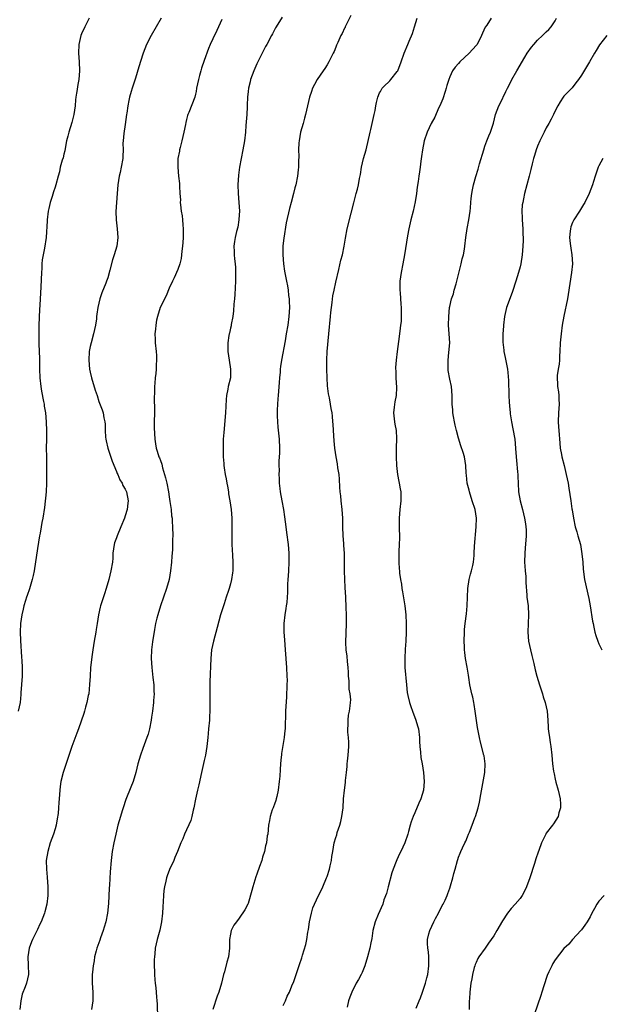
# Model space of a CAD drawing. Units: inches. Extents: x 2619000 to 2622000, y 1479000 to 1482000.
# Drawn here: x 2620887 to 2621019, y 1481448 to 1481673 of the extents above; entities that cross this region are included whole.
import ezdxf

# ---------------------------------------------------------------- set-up
doc = ezdxf.new("R2010")
doc.units = ezdxf.units.IN
doc.header["$MEASUREMENT"] = 0
doc.layers.add('LD26191479_10ft', color=91, linetype='Continuous')

msp = doc.modelspace()

# ---------------------------------------------------------------- linework, layer by layer
at = {"layer": 'LD26191479_10ft'}
for points, elevation in [([(2620962.44, 1481673.56), (2620961.28, 1481671.28), (2620961.15, 1481671), (2620961.12, 1481670.88), (2620961, 1481670.67), (2620960.49, 1481669.51), (2620960.18, 1481669), (2620959.45, 1481667.45), (2620959.19, 1481666.81), (2620959, 1481666.4), (2620958.61, 1481665.39), (2620958.43, 1481665), (2620957.81, 1481663.81), (2620957.41, 1481663), (2620957, 1481662.37), (2620956.49, 1481661.51), (2620956.1, 1481661), (2620954.74, 1481659), (2620954.17, 1481657.83), (2620953.72, 1481657), (2620953.45, 1481656.27), (2620952.98, 1481655), (2620952.08, 1481651), (2620951.84, 1481650.16), (2620951.54, 1481649), (2620950.97, 1481647), (2620950.62, 1481645), (2620950.59, 1481644.59), (2620950.52, 1481643), (2620950.56, 1481641.44), (2620950.5, 1481640.5), (2620950.5, 1481639), (2620950.43, 1481638.43), (2620950.3, 1481637), (2620949.89, 1481635), (2620949.69, 1481634.31), (2620949.35, 1481633), (2620948.79, 1481631), (2620948.42, 1481629.58), (2620947.7, 1481626.3), (2620947.14, 1481622.86), (2620946.94, 1481621.06), (2620946.91, 1481619), (2620947.1, 1481617), (2620947.32, 1481615.32), (2620947.73, 1481613), (2620947.96, 1481611.96), (2620948.11, 1481611), (2620948.24, 1481609.76), (2620948.36, 1481609), (2620948.39, 1481608.39), (2620948.41, 1481607), (2620948.28, 1481605), (2620948.03, 1481603), (2620947.72, 1481601), (2620947.46, 1481599.46), (2620946.65, 1481595), (2620946.41, 1481593.59), (2620946.35, 1481593), (2620946.29, 1481592.29), (2620946.15, 1481591), (2620946.06, 1481589.94), (2620945.84, 1481587), (2620945.8, 1481586.2), (2620945.7, 1481585), (2620945.63, 1481583.63), (2620945.63, 1481583), (2620945.67, 1481582.33), (2620945.68, 1481581), (2620945.77, 1481579.77), (2620946.08, 1481577), (2620946.15, 1481575), (2620946.13, 1481573.87), (2620946.04, 1481572.04), (2620946.04, 1481571), (2620946.07, 1481569.93), (2620946.04, 1481569), (2620946.06, 1481568.06), (2620946.12, 1481567), (2620946.25, 1481565.75), (2620946.32, 1481565), (2620946.66, 1481563), (2620947.04, 1481561), (2620947.3, 1481559.31), (2620947.58, 1481557), (2620947.75, 1481555.75), (2620948.17, 1481553), (2620948.33, 1481551), (2620948.31, 1481549), (2620948.18, 1481547), (2620948.14, 1481545.86), (2620948.06, 1481545), (2620947.99, 1481543.99), (2620947.96, 1481542.04), (2620947.91, 1481541), (2620947.8, 1481539.8), (2620947.7, 1481539), (2620947.59, 1481538.41), (2620947.38, 1481537), (2620947.16, 1481535), (2620947.17, 1481533), (2620947.27, 1481531.27), (2620947.42, 1481529), (2620947.78, 1481525), (2620947.87, 1481523), (2620947.88, 1481522.12), (2620947.86, 1481521), (2620947.75, 1481518.25), (2620947.56, 1481515), (2620947.55, 1481514.45), (2620947.42, 1481511.42), (2620947.42, 1481511), (2620947.39, 1481510.61), (2620947.22, 1481509), (2620946.64, 1481505.36), (2620946.6, 1481505), (2620946.58, 1481504.58), (2620946.41, 1481503), (2620946.3, 1481501.7), (2620946.23, 1481500.23), (2620946.12, 1481499), (2620945.88, 1481497), (2620945.53, 1481495.53), (2620945.43, 1481495), (2620945.34, 1481494.66), (2620945, 1481493.8), (2620944.8, 1481493.2), (2620944.71, 1481493), (2620944.53, 1481492.53), (2620944.04, 1481491), (2620943.91, 1481490.09), (2620943.69, 1481489), (2620943.48, 1481487), (2620943.39, 1481486.61), (2620943.17, 1481485), (2620943, 1481484.3), (2620942.71, 1481483), (2620942.27, 1481481.73), (2620942.11, 1481481), (2620941.64, 1481479.64), (2620941, 1481477.88), (2620940.75, 1481477.25), (2620940.05, 1481475), (2620939.86, 1481474.14), (2620939, 1481471.21), (2620938.92, 1481471), (2620938.3, 1481469.7), (2620937, 1481467.8), (2620936.34, 1481467), (2620935.78, 1481466.22), (2620935.15, 1481465), (2620935, 1481464.22), (2620934.8, 1481463), (2620934.78, 1481461), (2620934.56, 1481459), (2620934.19, 1481457.81), (2620933.62, 1481455.62), (2620933.41, 1481455), (2620932.94, 1481453), (2620932.33, 1481451), (2620931.94, 1481450.06), (2620930.98, 1481447)], 9840), ([(2620902.79, 1481673), (2620901.78, 1481671), (2620901, 1481669.38), (2620900.85, 1481669), (2620900.39, 1481667), (2620900.31, 1481665), (2620900.46, 1481663), (2620900.56, 1481661), (2620900.4, 1481659), (2620900.16, 1481657.84), (2620899.95, 1481656.27), (2620899.9, 1481655.9), (2620899.73, 1481655), (2620899.65, 1481654.35), (2620899.55, 1481653), (2620899.29, 1481651), (2620898.83, 1481649.17), (2620898.13, 1481647), (2620897.91, 1481646.09), (2620897.62, 1481645), (2620897.28, 1481643.28), (2620897.22, 1481642.78), (2620897, 1481641.97), (2620896.82, 1481641.18), (2620896.62, 1481640.62), (2620896.19, 1481639), (2620896.01, 1481637.99), (2620895.71, 1481637), (2620895.2, 1481635), (2620895, 1481634.47), (2620894.63, 1481633.37), (2620894.34, 1481632.34), (2620893.87, 1481631), (2620893.58, 1481629.58), (2620893.43, 1481629), (2620893.19, 1481627), (2620893.19, 1481626.81), (2620892.96, 1481623), (2620892.57, 1481620.57), (2620892.25, 1481619), (2620892.09, 1481617.91), (2620892, 1481617), (2620891.95, 1481615.95), (2620891.89, 1481615), (2620891.77, 1481611.77), (2620891.53, 1481607.53), (2620891.46, 1481606.54), (2620891.33, 1481603), (2620891.29, 1481601), (2620891.3, 1481598.7), (2620891.41, 1481595.41), (2620891.43, 1481593), (2620891.5, 1481591), (2620891.75, 1481589), (2620891.94, 1481587.94), (2620892.39, 1481585.61), (2620892.49, 1481585), (2620892.53, 1481584.53), (2620892.78, 1481583), (2620892.99, 1481581), (2620893.08, 1481578.92), (2620893.06, 1481577), (2620893, 1481575), (2620893.01, 1481573.01), (2620893.05, 1481571), (2620893.08, 1481569), (2620893.06, 1481567), (2620892.95, 1481565), (2620892.59, 1481561.41), (2620892.21, 1481559), (2620891.95, 1481558.05), (2620891.81, 1481557), (2620891.58, 1481555.58), (2620891.46, 1481555), (2620891, 1481552.11), (2620890.23, 1481547), (2620890.02, 1481545.98), (2620889.78, 1481545), (2620889.13, 1481542.87), (2620888.62, 1481541.38), (2620888.48, 1481541), (2620888.23, 1481540.23), (2620887.88, 1481539), (2620887.72, 1481538.28), (2620887.39, 1481537), (2620887.08, 1481535), (2620887.03, 1481533), (2620887.14, 1481531.14), (2620887.31, 1481527.31), (2620887.4, 1481526.6), (2620887.47, 1481525), (2620887.47, 1481523.47), (2620887.51, 1481523), (2620887.22, 1481519.22), (2620887.17, 1481518.83), (2620887.01, 1481517), (2620886.55, 1481515)], 9880), ([(2620919.15, 1481673), (2620916.93, 1481669.07), (2620915.88, 1481667), (2620915.07, 1481665), (2620915, 1481664.77), (2620914.09, 1481661.91), (2620913.33, 1481659.33), (2620912.6, 1481657), (2620912.38, 1481656.27), (2620912, 1481655), (2620911.79, 1481654.21), (2620911.56, 1481653), (2620911.35, 1481651.35), (2620911.29, 1481651), (2620911, 1481648.72), (2620910.67, 1481646.67), (2620910.51, 1481645), (2620910.48, 1481644.48), (2620910.51, 1481643), (2620910.48, 1481641.52), (2620910.45, 1481641), (2620910.09, 1481639), (2620909.84, 1481637.84), (2620909.62, 1481637), (2620909.29, 1481635), (2620909.12, 1481633), (2620908.88, 1481628.88), (2620908.91, 1481627), (2620909.14, 1481625), (2620909.3, 1481623), (2620909.06, 1481621), (2620908.48, 1481619), (2620908.12, 1481617.88), (2620907.51, 1481615.51), (2620907, 1481613.79), (2620906.74, 1481613), (2620906.57, 1481612.57), (2620905.65, 1481610.35), (2620905.2, 1481609), (2620904.75, 1481607), (2620904.51, 1481605.49), (2620904.48, 1481605), (2620904.43, 1481604.43), (2620904.21, 1481603), (2620903.78, 1481601), (2620903.19, 1481599), (2620903, 1481598.17), (2620902.76, 1481597), (2620902.69, 1481595), (2620902.88, 1481593), (2620903, 1481592.3), (2620903.28, 1481591), (2620904.16, 1481588.16), (2620904.58, 1481587), (2620905, 1481585.64), (2620905.71, 1481583.71), (2620905.93, 1481583), (2620906.1, 1481581.9), (2620906.34, 1481581), (2620906.43, 1481580.43), (2620906.45, 1481579), (2620906.52, 1481577.48), (2620906.59, 1481577), (2620906.67, 1481576.67), (2620907.01, 1481575), (2620908, 1481572), (2620909, 1481569.67), (2620909.19, 1481569.19), (2620909.29, 1481569), (2620909.77, 1481567.77), (2620910.28, 1481567), (2620910.47, 1481566.47), (2620911, 1481565.62), (2620911.28, 1481565), (2620911.63, 1481563), (2620911.55, 1481562.45), (2620911.41, 1481561), (2620911, 1481559.52), (2620910.81, 1481559), (2620909.97, 1481557), (2620909.15, 1481555), (2620909, 1481554.54), (2620908.58, 1481553.41), (2620908.48, 1481553), (2620908.19, 1481551), (2620908.13, 1481549.87), (2620908.06, 1481549), (2620907.74, 1481547), (2620907.22, 1481545), (2620906.65, 1481543), (2620906.26, 1481541.74), (2620905.33, 1481539), (2620905.26, 1481538.74), (2620904.89, 1481537), (2620904.61, 1481535), (2620904.36, 1481533.64), (2620904.28, 1481533), (2620903.91, 1481531), (2620903.59, 1481529), (2620903.38, 1481527.38), (2620903.28, 1481526.72), (2620903.11, 1481525), (2620902.97, 1481523), (2620902.88, 1481521.12), (2620902.68, 1481519), (2620902.58, 1481518.58), (2620902.27, 1481517), (2620901.96, 1481515.96), (2620901.7, 1481515), (2620901.53, 1481514.47), (2620900.35, 1481511), (2620899.99, 1481510.01), (2620898.83, 1481507), (2620897.34, 1481502.66), (2620896.81, 1481501), (2620896.31, 1481499), (2620896.14, 1481497.86), (2620896.05, 1481497), (2620896.02, 1481496.02), (2620895.93, 1481495), (2620895.84, 1481494.16), (2620895.81, 1481493), (2620895.68, 1481491.68), (2620895.49, 1481490.51), (2620895.21, 1481489), (2620895, 1481488.23), (2620894.62, 1481487), (2620893.91, 1481485), (2620893.31, 1481483), (2620893, 1481481), (2620893.01, 1481479), (2620893.16, 1481477.16), (2620893.32, 1481475), (2620893.34, 1481473), (2620893.14, 1481471), (2620892.69, 1481469.31), (2620892.6, 1481469), (2620891.8, 1481467), (2620891.56, 1481466.44), (2620891, 1481465.26), (2620889.85, 1481463), (2620889.6, 1481462.4), (2620889.1, 1481461), (2620888.81, 1481459), (2620888.9, 1481457.1), (2620888.94, 1481455), (2620888.49, 1481453), (2620888.19, 1481452.19), (2620887.51, 1481450.49), (2620887.16, 1481449), (2620886.97, 1481447)], 9870), ([(2620933, 1481672.66), (2620932.28, 1481671), (2620931.86, 1481670.14), (2620931, 1481668.29), (2620930.37, 1481667), (2620929.95, 1481666.05), (2620929, 1481663.3), (2620928.38, 1481661.62), (2620928.2, 1481661), (2620927.93, 1481659.93), (2620927.67, 1481659), (2620927.28, 1481657), (2620927.13, 1481656.27), (2620927, 1481655.64), (2620926.84, 1481655), (2620925.48, 1481651.48), (2620925.28, 1481651), (2620925.21, 1481650.79), (2620925, 1481649.89), (2620924.81, 1481649.19), (2620924.75, 1481648.75), (2620924.38, 1481647), (2620923.9, 1481645), (2620923.5, 1481643.5), (2620923.39, 1481643), (2620923.34, 1481642.66), (2620923.02, 1481641), (2620922.97, 1481639), (2620923.15, 1481637), (2620923.33, 1481635.33), (2620923.35, 1481635), (2620923.33, 1481634.67), (2620923.43, 1481633), (2620923.56, 1481631.56), (2620923.54, 1481631), (2620923.57, 1481630.43), (2620923.77, 1481629), (2620923.95, 1481627.95), (2620924.07, 1481627), (2620924.15, 1481625.84), (2620924.24, 1481625), (2620924.21, 1481623), (2620924.16, 1481621.84), (2620924.07, 1481621), (2620923.9, 1481619.9), (2620923.85, 1481619), (2620923.78, 1481618.22), (2620923.43, 1481617), (2620923, 1481615.72), (2620922.18, 1481613.82), (2620921.76, 1481613), (2620921, 1481611.42), (2620920.3, 1481609.7), (2620918.97, 1481607), (2620918.32, 1481605), (2620918.14, 1481604.14), (2620917.94, 1481603), (2620917.89, 1481602.11), (2620917.78, 1481601), (2620917.8, 1481599.8), (2620917.84, 1481599), (2620918.03, 1481597), (2620918.13, 1481596.12), (2620918.15, 1481595), (2620918.06, 1481593.94), (2620918.07, 1481593), (2620917.98, 1481591.98), (2620917.84, 1481591), (2620917.76, 1481589.76), (2620917.67, 1481589), (2620917.66, 1481587.66), (2620917.58, 1481586.42), (2620917.65, 1481583.65), (2620917.63, 1481583), (2620917.62, 1481581), (2620917.6, 1481579.6), (2620917.72, 1481577), (2620917.92, 1481575.92), (2620918.07, 1481575), (2620918.31, 1481574.31), (2620918.68, 1481573), (2620918.78, 1481572.78), (2620919, 1481572.12), (2620919.31, 1481571.31), (2620919.52, 1481570.48), (2620919.98, 1481569), (2620920.2, 1481568.2), (2620920.46, 1481567), (2620920.84, 1481565), (2620921, 1481563.84), (2620921.2, 1481562.8), (2620921.45, 1481561), (2620921.58, 1481559.58), (2620921.66, 1481559), (2620921.72, 1481558.28), (2620921.79, 1481557), (2620921.83, 1481555), (2620921.8, 1481554.2), (2620921.79, 1481553), (2620921.76, 1481551.76), (2620921.64, 1481550.36), (2620921.56, 1481549), (2620921.35, 1481547), (2620921.01, 1481545), (2620920.44, 1481543), (2620919.01, 1481539), (2620918.4, 1481537), (2620918.2, 1481536.2), (2620917.92, 1481535), (2620917.65, 1481533.65), (2620917.19, 1481530.81), (2620916.98, 1481529), (2620916.91, 1481527), (2620917.03, 1481525), (2620917.32, 1481522.68), (2620917.5, 1481521), (2620917.52, 1481519.52), (2620917.57, 1481519), (2620917.43, 1481517.43), (2620917.43, 1481517), (2620917.18, 1481515), (2620917, 1481513.68), (2620916.9, 1481513), (2620916.51, 1481511), (2620916.19, 1481509.81), (2620915.92, 1481509), (2620915, 1481506.52), (2620914.46, 1481505), (2620913.88, 1481503), (2620913.39, 1481501), (2620912.77, 1481499), (2620912.3, 1481497.7), (2620911.11, 1481494.89), (2620910.49, 1481493), (2620910.29, 1481492.29), (2620909.9, 1481491), (2620909.34, 1481489), (2620908.83, 1481487), (2620908.39, 1481485), (2620908.03, 1481483), (2620907.77, 1481481), (2620907.57, 1481478.43), (2620907.38, 1481475.38), (2620907.31, 1481474.69), (2620907.17, 1481471.17), (2620906.97, 1481469), (2620906.56, 1481467), (2620906.2, 1481465.8), (2620905.95, 1481465), (2620905.36, 1481463.36), (2620905.19, 1481462.81), (2620904.55, 1481461), (2620904.36, 1481460.36), (2620904.01, 1481459), (2620903.9, 1481458.1), (2620903.67, 1481457), (2620903.5, 1481455.5), (2620903.47, 1481455), (2620903.46, 1481453), (2620903.59, 1481451), (2620903.61, 1481450.39), (2620903.6, 1481449), (2620903.3, 1481447)], 9860), ([(2620946.81, 1481673.19), (2620945.38, 1481671), (2620945.24, 1481670.76), (2620944.55, 1481669.45), (2620944.34, 1481669), (2620943.29, 1481667), (2620943, 1481666.5), (2620942.2, 1481665), (2620941.19, 1481663), (2620941, 1481662.57), (2620940.3, 1481661), (2620939.57, 1481659), (2620939.49, 1481658.51), (2620939.09, 1481657), (2620939.01, 1481656.27), (2620938.88, 1481655), (2620938.82, 1481653.18), (2620938.78, 1481652.78), (2620938.69, 1481651), (2620938.51, 1481648.51), (2620938.38, 1481647), (2620938.16, 1481645), (2620937.83, 1481643), (2620937.42, 1481641), (2620937.03, 1481639), (2620936.8, 1481637.2), (2620936.69, 1481635), (2620936.74, 1481633), (2620936.93, 1481631), (2620937.05, 1481629), (2620937, 1481628.19), (2620936.92, 1481627), (2620936.64, 1481625.36), (2620936.35, 1481624.35), (2620936.04, 1481623), (2620935.9, 1481622.09), (2620935.72, 1481621), (2620935.83, 1481619.83), (2620935.83, 1481619), (2620935.88, 1481618.12), (2620936.07, 1481617), (2620936.16, 1481616.16), (2620936.17, 1481615), (2620936.12, 1481613.88), (2620936.13, 1481613), (2620935.97, 1481610.03), (2620935.9, 1481609), (2620935.79, 1481607.79), (2620935.71, 1481606.29), (2620935.51, 1481605), (2620935.15, 1481603.15), (2620935.14, 1481602.86), (2620935, 1481602.33), (2620934.79, 1481601.21), (2620934.7, 1481601), (2620934.62, 1481600.62), (2620934.39, 1481599), (2620934.4, 1481597), (2620934.7, 1481595), (2620935.02, 1481593), (2620934.96, 1481591), (2620934.48, 1481589), (2620934.4, 1481588.4), (2620934.07, 1481587), (2620933.97, 1481586.03), (2620933.84, 1481583), (2620933.44, 1481578.56), (2620933.36, 1481577), (2620933.31, 1481575), (2620933.34, 1481573.34), (2620933.33, 1481573), (2620933.47, 1481571.47), (2620933.48, 1481571), (2620933.55, 1481570.45), (2620933.79, 1481569), (2620934, 1481568), (2620934.18, 1481567), (2620934.29, 1481566.29), (2620934.52, 1481565), (2620934.56, 1481564.56), (2620934.83, 1481563), (2620935.12, 1481561), (2620935.3, 1481559), (2620935.33, 1481557), (2620935.31, 1481555.31), (2620935.33, 1481553), (2620935.42, 1481550.58), (2620935.51, 1481549), (2620935.49, 1481547), (2620935.45, 1481546.55), (2620935.22, 1481545), (2620935, 1481544.05), (2620934.71, 1481543), (2620934.54, 1481542.54), (2620934.03, 1481541), (2620933.52, 1481539.52), (2620932.74, 1481537), (2620931.92, 1481534.08), (2620931.09, 1481531), (2620930.7, 1481529), (2620930.5, 1481527), (2620930.32, 1481521.68), (2620930.25, 1481520.25), (2620930.25, 1481519), (2620930.29, 1481517.71), (2620930.29, 1481515), (2620930.21, 1481513.79), (2620930.18, 1481513), (2620930.01, 1481511), (2620929.89, 1481509.89), (2620929.83, 1481509), (2620929.67, 1481507.67), (2620929.61, 1481507), (2620929.27, 1481505), (2620929, 1481503.79), (2620928.42, 1481501), (2620927.79, 1481498.21), (2620927.48, 1481497), (2620926.99, 1481494.99), (2620926.62, 1481493), (2620926.46, 1481492.46), (2620926.17, 1481491), (2620925.92, 1481490.08), (2620924.52, 1481487), (2620924.09, 1481485.91), (2620923.69, 1481485), (2620922.91, 1481483), (2620922.34, 1481481.66), (2620922.05, 1481481), (2620921.06, 1481478.94), (2620920.55, 1481477.45), (2620920.43, 1481477), (2620920.28, 1481476.28), (2620919.97, 1481475), (2620919.83, 1481474.17), (2620919.71, 1481473), (2620919.65, 1481471.65), (2620919.56, 1481470.44), (2620919.48, 1481469), (2620919.24, 1481467), (2620918.87, 1481465.13), (2620918.29, 1481463), (2620917.83, 1481461), (2620917.72, 1481459.72), (2620917.64, 1481459), (2620917.62, 1481458.38), (2620917.61, 1481457), (2620917.66, 1481455.66), (2620917.66, 1481455), (2620917.76, 1481453.76), (2620917.8, 1481453), (2620917.95, 1481451.95), (2620918.1, 1481449.9), (2620918.21, 1481449), (2620918.27, 1481448.27), (2620918.37, 1481445)], 9850), ([(2620947, 1481447.92), (2620947.52, 1481449), (2620947.94, 1481450.06), (2620948.41, 1481451), (2620949, 1481452.39), (2620949.41, 1481453.41), (2620950, 1481455), (2620950.75, 1481457.25), (2620951.22, 1481458.78), (2620951.38, 1481459.38), (2620952.16, 1481461.84), (2620952.42, 1481463), (2620952.66, 1481464.66), (2620952.76, 1481465.24), (2620953.01, 1481467), (2620953.44, 1481469), (2620953.8, 1481470.2), (2620954.11, 1481471), (2620955.05, 1481473), (2620955.73, 1481474.27), (2620956.05, 1481475), (2620956.88, 1481477), (2620957, 1481477.34), (2620957.53, 1481479), (2620957.74, 1481479.74), (2620958.02, 1481481), (2620958.11, 1481481.89), (2620958.33, 1481483), (2620958.66, 1481485), (2620959, 1481486.19), (2620959.2, 1481486.8), (2620959.35, 1481487.35), (2620959.92, 1481489), (2620960.14, 1481489.86), (2620960.4, 1481491), (2620960.65, 1481493), (2620960.78, 1481495), (2620960.99, 1481497), (2620961.23, 1481498.77), (2620961.25, 1481499.25), (2620961.41, 1481501), (2620961.56, 1481502.44), (2620961.59, 1481503), (2620961.65, 1481503.65), (2620961.82, 1481505), (2620961.95, 1481507), (2620961.95, 1481507.95), (2620961.89, 1481509), (2620961.78, 1481510.22), (2620961.78, 1481511), (2620961.85, 1481511.85), (2620961.81, 1481513), (2620961.91, 1481514.09), (2620962.1, 1481515), (2620962.25, 1481516.25), (2620962.36, 1481517), (2620962.42, 1481517.58), (2620962.26, 1481519), (2620962.04, 1481520.04), (2620962.05, 1481521.95), (2620961.93, 1481523), (2620961.87, 1481523.87), (2620961.82, 1481525), (2620961.66, 1481526.34), (2620961.59, 1481527.59), (2620961.4, 1481529), (2620961.32, 1481530.68), (2620961.44, 1481535), (2620961.41, 1481537), (2620961.37, 1481538.63), (2620961.29, 1481541), (2620961.17, 1481543.17), (2620961.03, 1481545), (2620960.96, 1481547), (2620960.98, 1481549.02), (2620960.95, 1481551), (2620960.81, 1481552.81), (2620960.8, 1481553.2), (2620960.66, 1481555), (2620960.61, 1481557), (2620960.59, 1481559), (2620960.48, 1481561), (2620960.22, 1481563), (2620960.12, 1481564.12), (2620959.99, 1481565), (2620959.9, 1481566.1), (2620959.88, 1481567.88), (2620959.76, 1481569), (2620959.49, 1481570.51), (2620959.38, 1481571.38), (2620959.08, 1481573), (2620958.8, 1481575), (2620958.62, 1481576.62), (2620958.44, 1481579), (2620958.41, 1481580.41), (2620958.35, 1481581), (2620958.26, 1481582.26), (2620958.18, 1481583), (2620957.98, 1481583.98), (2620957.83, 1481585), (2620957.58, 1481586.42), (2620957.35, 1481587.35), (2620957.14, 1481589.14), (2620957.03, 1481591.03), (2620956.95, 1481592.95), (2620956.93, 1481595), (2620957.03, 1481597.03), (2620957.43, 1481601), (2620957.78, 1481605), (2620957.9, 1481605.9), (2620958, 1481607), (2620958.17, 1481608.17), (2620958.33, 1481609.67), (2620958.6, 1481611), (2620959, 1481612.81), (2620959.7, 1481615.7), (2620960.18, 1481617.82), (2620960.5, 1481619), (2620960.92, 1481621), (2620961.19, 1481622.81), (2620961.61, 1481625), (2620962.53, 1481628.53), (2620963.11, 1481630.89), (2620963.67, 1481633), (2620963.97, 1481634.03), (2620964.19, 1481635), (2620964.41, 1481636.41), (2620964.62, 1481637.38), (2620964.86, 1481639), (2620965.34, 1481641), (2620965.89, 1481643), (2620966.84, 1481647), (2620967, 1481647.58), (2620967.33, 1481649), (2620967.77, 1481651), (2620967.96, 1481651.96), (2620968.14, 1481653), (2620968.25, 1481653.75), (2620968.57, 1481655), (2620969, 1481655.97), (2620969.18, 1481656.27), (2620969.6, 1481657), (2620970.26, 1481657.74), (2620971, 1481658.42), (2620971.29, 1481658.71), (2620971.56, 1481659), (2620973, 1481660.8), (2620973.12, 1481661), (2620973.93, 1481663), (2620974.62, 1481665), (2620975.45, 1481667), (2620975.73, 1481667.73), (2620976.48, 1481669.52), (2620976.91, 1481671), (2620977.59, 1481673)], 9830), ([(2620994.41, 1481673), (2620993.42, 1481671.42), (2620993.08, 1481670.92), (2620992.43, 1481669.57), (2620992.23, 1481669), (2620991.2, 1481667), (2620991, 1481666.75), (2620989.41, 1481665), (2620987.29, 1481663), (2620987, 1481662.67), (2620986.19, 1481661.81), (2620985.64, 1481661), (2620985, 1481659.63), (2620984.76, 1481659), (2620984.35, 1481657.65), (2620984.18, 1481657), (2620983.94, 1481656.27), (2620983.39, 1481654.61), (2620982.73, 1481653), (2620982.44, 1481652.44), (2620981.55, 1481650.45), (2620980.73, 1481649), (2620979.82, 1481647), (2620979.18, 1481645), (2620978.77, 1481643), (2620978.57, 1481641.43), (2620978.38, 1481640.38), (2620978.21, 1481639), (2620978.06, 1481637.94), (2620977.91, 1481637), (2620977.76, 1481635.76), (2620977.54, 1481634.46), (2620977.39, 1481633), (2620977.11, 1481631.11), (2620976.65, 1481629), (2620976.14, 1481627), (2620975.67, 1481625), (2620975.34, 1481623.34), (2620974.63, 1481619), (2620974.27, 1481617), (2620973.88, 1481615), (2620973.61, 1481613), (2620973.58, 1481611), (2620973.64, 1481610.36), (2620973.82, 1481607.82), (2620973.9, 1481607), (2620973.92, 1481605), (2620973.87, 1481603.87), (2620973.79, 1481603), (2620973.68, 1481602.32), (2620973.56, 1481601), (2620973.31, 1481599.31), (2620973.01, 1481597.01), (2620972.78, 1481595), (2620972.65, 1481593.35), (2620972.64, 1481593), (2620972.67, 1481592.67), (2620972.67, 1481591), (2620972.82, 1481588.82), (2620972.75, 1481587), (2620972.44, 1481585.56), (2620972.32, 1481584.32), (2620972.15, 1481583), (2620972.31, 1481581.69), (2620972.37, 1481581), (2620972.45, 1481580.45), (2620972.74, 1481579), (2620972.86, 1481577.14), (2620972.8, 1481575), (2620972.77, 1481573.23), (2620972.75, 1481573), (2620972.82, 1481571), (2620973.06, 1481569), (2620973.37, 1481567.37), (2620973.46, 1481567), (2620973.68, 1481565.68), (2620973.81, 1481565), (2620973.85, 1481563), (2620973.63, 1481561), (2620973.47, 1481559), (2620973.47, 1481557), (2620973.5, 1481554.5), (2620973.47, 1481553), (2620973.41, 1481551.41), (2620973.38, 1481549), (2620973.48, 1481547.48), (2620973.49, 1481547), (2620973.52, 1481546.48), (2620973.73, 1481545), (2620973.96, 1481543.96), (2620974.07, 1481543), (2620974.24, 1481542.24), (2620974.77, 1481539), (2620974.97, 1481537), (2620975.03, 1481535), (2620975.05, 1481533), (2620975, 1481531), (2620974.84, 1481529.16), (2620974.71, 1481527), (2620974.75, 1481525), (2620975.09, 1481521), (2620975.28, 1481519.28), (2620975.41, 1481518.59), (2620975.78, 1481517), (2620976.11, 1481516.11), (2620976.48, 1481515), (2620977.26, 1481513), (2620977.65, 1481511.65), (2620977.82, 1481511), (2620978.06, 1481509), (2620978.1, 1481508.1), (2620978.19, 1481507), (2620978.35, 1481505.65), (2620978.42, 1481504.42), (2620978.68, 1481503), (2620979, 1481501), (2620979.18, 1481499), (2620979.03, 1481497), (2620978.41, 1481495), (2620977.95, 1481494.05), (2620977, 1481491.88), (2620976.63, 1481491), (2620976.2, 1481489.8), (2620975.97, 1481489), (2620975.6, 1481487.6), (2620975.42, 1481487), (2620974.76, 1481485), (2620973.83, 1481483), (2620973.54, 1481482.46), (2620972.88, 1481481.12), (2620972.77, 1481480.77), (2620972.1, 1481479), (2620971.81, 1481478.19), (2620970.95, 1481475), (2620970.57, 1481473.43), (2620969.99, 1481471.99), (2620969.72, 1481471), (2620968.64, 1481468.64), (2620968.01, 1481467), (2620967.48, 1481465), (2620967.2, 1481463.2), (2620967, 1481462.21), (2620966.78, 1481461), (2620966.23, 1481459), (2620965.63, 1481457), (2620965, 1481455.42), (2620964.81, 1481455), (2620964.14, 1481453.86), (2620963.67, 1481453), (2620962.66, 1481451), (2620962.17, 1481449.83), (2620961.87, 1481449), (2620961.58, 1481447.58)], 9820), ([(2620977.34, 1481447.34), (2620977.98, 1481449), (2620978.3, 1481449.7), (2620978.74, 1481451), (2620979, 1481451.68), (2620979.42, 1481453), (2620979.77, 1481454.23), (2620979.95, 1481455), (2620980.25, 1481457), (2620980.21, 1481457.79), (2620980.25, 1481459), (2620980.17, 1481460.17), (2620980.01, 1481461), (2620979.92, 1481462.08), (2620979.93, 1481463), (2620980.24, 1481464.24), (2620980.41, 1481465), (2620981.33, 1481467), (2620981.76, 1481467.76), (2620982.42, 1481469), (2620983.28, 1481470.72), (2620983.48, 1481471), (2620983.92, 1481471.92), (2620984.38, 1481473), (2620984.54, 1481473.46), (2620985, 1481474.64), (2620985.17, 1481475.17), (2620985.68, 1481477), (2620985.95, 1481478.05), (2620986.22, 1481479), (2620986.76, 1481481), (2620986.83, 1481481.17), (2620987, 1481481.71), (2620987.38, 1481482.62), (2620987.52, 1481483), (2620987.89, 1481483.89), (2620988.43, 1481485), (2620988.63, 1481485.37), (2620989, 1481486.36), (2620989.29, 1481487), (2620989.47, 1481487.47), (2620990.13, 1481489), (2620990.71, 1481490.71), (2620990.83, 1481491), (2620991.44, 1481493), (2620991.75, 1481494.25), (2620992.05, 1481496.05), (2620992.97, 1481501), (2620993.08, 1481503), (2620992.82, 1481504.82), (2620992.79, 1481505), (2620991.98, 1481507.98), (2620991.73, 1481509), (2620991.46, 1481510.54), (2620991.3, 1481511.3), (2620990.81, 1481515), (2620990.57, 1481516.57), (2620990.49, 1481517), (2620990.22, 1481518.22), (2620990.02, 1481519), (2620989.57, 1481521), (2620989.31, 1481522.69), (2620989.24, 1481523.24), (2620988.95, 1481525.05), (2620988.61, 1481527), (2620988.42, 1481528.42), (2620988.38, 1481529), (2620988.35, 1481529.65), (2620988.27, 1481531), (2620988.31, 1481533), (2620988.36, 1481533.64), (2620988.51, 1481535), (2620988.81, 1481537.19), (2620988.98, 1481539), (2620989.14, 1481543), (2620989.43, 1481545), (2620989.74, 1481546.26), (2620989.96, 1481547), (2620990.22, 1481548.22), (2620990.41, 1481549), (2620990.52, 1481550.52), (2620990.58, 1481551), (2620990.66, 1481552.66), (2620991.02, 1481557), (2620991.05, 1481559), (2620990.75, 1481561), (2620990.12, 1481563), (2620989.46, 1481565), (2620989.38, 1481565.38), (2620988.99, 1481567), (2620988.81, 1481568.81), (2620988.75, 1481569.25), (2620988.67, 1481571), (2620988.32, 1481573), (2620988.04, 1481573.96), (2620987.53, 1481575.53), (2620987, 1481577.27), (2620986.49, 1481579), (2620986.19, 1481580.19), (2620986.03, 1481581), (2620985.83, 1481582.17), (2620985.71, 1481583), (2620985.69, 1481583.69), (2620985.55, 1481585), (2620985.52, 1481586.48), (2620985.53, 1481587), (2620985.37, 1481589), (2620985, 1481590.69), (2620984.65, 1481592.65), (2620984.62, 1481593), (2620984.59, 1481595), (2620984.81, 1481596.81), (2620984.98, 1481599), (2620984.87, 1481601), (2620984.72, 1481603), (2620984.76, 1481605), (2620984.95, 1481607), (2620985, 1481607.27), (2620985.4, 1481609), (2620985.83, 1481610.17), (2620986.02, 1481611), (2620986.41, 1481612.41), (2620986.6, 1481613), (2620986.68, 1481613.32), (2620987.58, 1481617), (2620987.84, 1481618.16), (2620988.08, 1481619), (2620988.32, 1481620.32), (2620988.43, 1481621), (2620988.65, 1481623), (2620988.95, 1481625.05), (2620989.34, 1481627), (2620989.66, 1481629), (2620989.73, 1481629.73), (2620989.81, 1481631), (2620989.9, 1481631.9), (2620989.99, 1481633), (2620990.17, 1481633.83), (2620990.38, 1481635), (2620990.92, 1481636.92), (2620991.46, 1481638.54), (2620991.75, 1481639.75), (2620992.72, 1481643), (2620993, 1481643.81), (2620993.46, 1481645), (2620993.86, 1481646.14), (2620994.28, 1481647), (2620994.92, 1481649.08), (2620995.45, 1481651), (2620996.2, 1481653), (2620996.44, 1481653.56), (2620997.78, 1481656.27), (2620998.14, 1481657), (2620999, 1481658.63), (2620999.17, 1481659), (2621000.25, 1481661), (2621002.07, 1481664.07), (2621002.64, 1481665), (2621003.64, 1481666.36), (2621004.12, 1481667), (2621005, 1481667.98), (2621006.15, 1481669), (2621007, 1481669.86), (2621007.61, 1481670.39), (2621008.13, 1481671), (2621009, 1481672.38), (2621009.31, 1481673)], 9810), ([(2621020.83, 1481669), (2621019.11, 1481666.89), (2621018.37, 1481665.63), (2621017.98, 1481665), (2621016.88, 1481663), (2621015, 1481660.01), (2621014.31, 1481659), (2621013.75, 1481658.25), (2621012.87, 1481657.13), (2621012.05, 1481656.27), (2621011, 1481655.17), (2621010.87, 1481655), (2621010.12, 1481653.88), (2621009.61, 1481653), (2621009, 1481651.87), (2621008.61, 1481651), (2621008.07, 1481649.93), (2621007.57, 1481649), (2621007, 1481647.99), (2621006.48, 1481647), (2621005.49, 1481645), (2621005, 1481643.79), (2621004.7, 1481643), (2621004.31, 1481641.69), (2621004.1, 1481641), (2621003.79, 1481639.79), (2621003.49, 1481638.51), (2621003.11, 1481637), (2621002.05, 1481633), (2621001.81, 1481631.81), (2621001.62, 1481631), (2621001.53, 1481630.47), (2621001.43, 1481629), (2621001.48, 1481627.48), (2621001.47, 1481627), (2621001.62, 1481625), (2621001.68, 1481623.68), (2621001.73, 1481623), (2621001.73, 1481622.27), (2621001.68, 1481621), (2621001.5, 1481619), (2621001.17, 1481617), (2621001, 1481616.28), (2621000.64, 1481615), (2621000.05, 1481613), (2620999.32, 1481610.68), (2620998.75, 1481609.25), (2620997.92, 1481607), (2620997.44, 1481605), (2620997.21, 1481603), (2620997.21, 1481602.79), (2620997.1, 1481601), (2620997.1, 1481599.1), (2620997.29, 1481597.29), (2620997.34, 1481597), (2620997.65, 1481595.65), (2620997.9, 1481594.1), (2620998.14, 1481593), (2620998.24, 1481592.24), (2620998.38, 1481590.38), (2620998.4, 1481589), (2620998.45, 1481588.45), (2620998.46, 1481587), (2620998.52, 1481585.48), (2620998.62, 1481584.62), (2620998.75, 1481583), (2620998.78, 1481582.78), (2620999.05, 1481581), (2620999.39, 1481579.39), (2620999.8, 1481577), (2621000.06, 1481573.94), (2621000.17, 1481572.17), (2621000.45, 1481569.55), (2621000.48, 1481569), (2621000.49, 1481568.49), (2621000.58, 1481567), (2621000.69, 1481565), (2621001.01, 1481563), (2621001.56, 1481561), (2621002.06, 1481559), (2621002.26, 1481557.74), (2621002.36, 1481557), (2621002.37, 1481556.37), (2621002.41, 1481555), (2621002.2, 1481552.2), (2621002.09, 1481551), (2621002.06, 1481549), (2621002.1, 1481548.1), (2621002.18, 1481547), (2621002.32, 1481545.68), (2621002.34, 1481545), (2621002.33, 1481544.33), (2621002.57, 1481541.43), (2621002.58, 1481541), (2621002.83, 1481539), (2621002.96, 1481537), (2621002.75, 1481533), (2621002.95, 1481531), (2621003.38, 1481529), (2621003.68, 1481527.68), (2621004.12, 1481525.88), (2621004.44, 1481524.44), (2621004.82, 1481523), (2621005.42, 1481521), (2621006.1, 1481519), (2621006.31, 1481518.31), (2621006.74, 1481517), (2621007.17, 1481515), (2621007.33, 1481513), (2621007.4, 1481511.4), (2621007.43, 1481511), (2621007.51, 1481510.49), (2621007.69, 1481509), (2621007.86, 1481507.86), (2621008.02, 1481507), (2621008.25, 1481505), (2621008.43, 1481503), (2621008.66, 1481501.34), (2621008.71, 1481501), (2621008.77, 1481500.77), (2621009, 1481499.48), (2621009.16, 1481498.84), (2621009.68, 1481497), (2621010.13, 1481495), (2621010.2, 1481493.8), (2621010.2, 1481493), (2621009.88, 1481491.88), (2621009.68, 1481491), (2621008.66, 1481489.34), (2621008.42, 1481489), (2621007, 1481487.17), (2621006.9, 1481487), (2621006.81, 1481486.81), (2621005.89, 1481485), (2621005.28, 1481483.28), (2621005.12, 1481482.88), (2621004.63, 1481481.37), (2621004.32, 1481480.32), (2621003.24, 1481477), (2621002.51, 1481475), (2621002.03, 1481473.97), (2621001.5, 1481473), (2621001, 1481472.32), (2620999.91, 1481471), (2620999, 1481470.01), (2620998.17, 1481469), (2620997, 1481467.22), (2620995.74, 1481465), (2620995, 1481463.83), (2620993.85, 1481462.15), (2620993.02, 1481461), (2620991.62, 1481459), (2620991.4, 1481458.6), (2620991, 1481457.74), (2620990.77, 1481457.24), (2620990.68, 1481457), (2620990.58, 1481456.58), (2620990.16, 1481455), (2620990, 1481454), (2620989.8, 1481453), (2620989.63, 1481451.63), (2620989.53, 1481451), (2620989.46, 1481449.46), (2620989.42, 1481449), (2620989.44, 1481447)], 9800), ([(2621019.91, 1481641), (2621019, 1481639.32), (2621018.85, 1481639), (2621018.14, 1481637), (2621017.74, 1481635.74), (2621017.53, 1481635), (2621016.78, 1481633), (2621015.78, 1481631), (2621015.49, 1481630.51), (2621015, 1481629.78), (2621014.53, 1481629), (2621013.26, 1481627), (2621013, 1481626.43), (2621012.61, 1481625.39), (2621012.48, 1481625), (2621012.45, 1481624.45), (2621012.27, 1481623), (2621012.4, 1481621.6), (2621012.56, 1481620.56), (2621012.83, 1481619), (2621012.97, 1481617), (2621012.77, 1481615), (2621011.99, 1481610.01), (2621011.8, 1481609), (2621010.98, 1481605.02), (2621010.64, 1481603), (2621010.35, 1481601), (2621010.16, 1481599), (2621010.09, 1481597), (2621010.01, 1481596.01), (2621009.99, 1481595), (2621009.92, 1481594.08), (2621009.72, 1481593), (2621009.5, 1481591.5), (2621009.46, 1481591), (2621009.54, 1481589.54), (2621009.56, 1481589), (2621009.78, 1481587.78), (2621009.85, 1481587), (2621009.86, 1481586.14), (2621009.92, 1481585), (2621009.74, 1481583), (2621009.68, 1481581), (2621009.8, 1481579.8), (2621009.84, 1481579), (2621010.08, 1481576.08), (2621010.19, 1481575), (2621010.47, 1481573.53), (2621010.55, 1481573), (2621011.08, 1481571), (2621011.56, 1481569), (2621011.95, 1481567), (2621012.15, 1481565.85), (2621012.59, 1481563), (2621012.83, 1481561.17), (2621012.89, 1481560.89), (2621013.16, 1481559), (2621013.61, 1481557), (2621013.92, 1481555.92), (2621014.21, 1481555), (2621014.76, 1481553), (2621015.12, 1481550.88), (2621015.29, 1481549), (2621015.4, 1481547.4), (2621015.71, 1481545), (2621016.68, 1481540.68), (2621017, 1481539), (2621017.54, 1481535.54), (2621017.65, 1481535), (2621017.85, 1481534.15), (2621018.08, 1481533), (2621018.27, 1481532.27), (2621018.72, 1481531), (2621019, 1481530.38), (2621019.66, 1481529)], 9790), ([(2621020.16, 1481473), (2621019, 1481471.67), (2621018.49, 1481471), (2621017.97, 1481470.03), (2621017.38, 1481469), (2621017, 1481468.16), (2621016.32, 1481467), (2621015.8, 1481466.2), (2621015, 1481465.18), (2621014.88, 1481465), (2621013, 1481462.95), (2621012.1, 1481461.9), (2621011, 1481460.9), (2621009, 1481458.33), (2621008.49, 1481457.51), (2621008.23, 1481457), (2621007.57, 1481455.57), (2621007.2, 1481454.8), (2621006.4, 1481452.4), (2621005.99, 1481451), (2621005.78, 1481450.22), (2621004.24, 1481445.76)], 9790)]:
    msp.add_lwpolyline(points, dxfattribs=dict(at, elevation=elevation))

doc.saveas('drawing.dxf')
